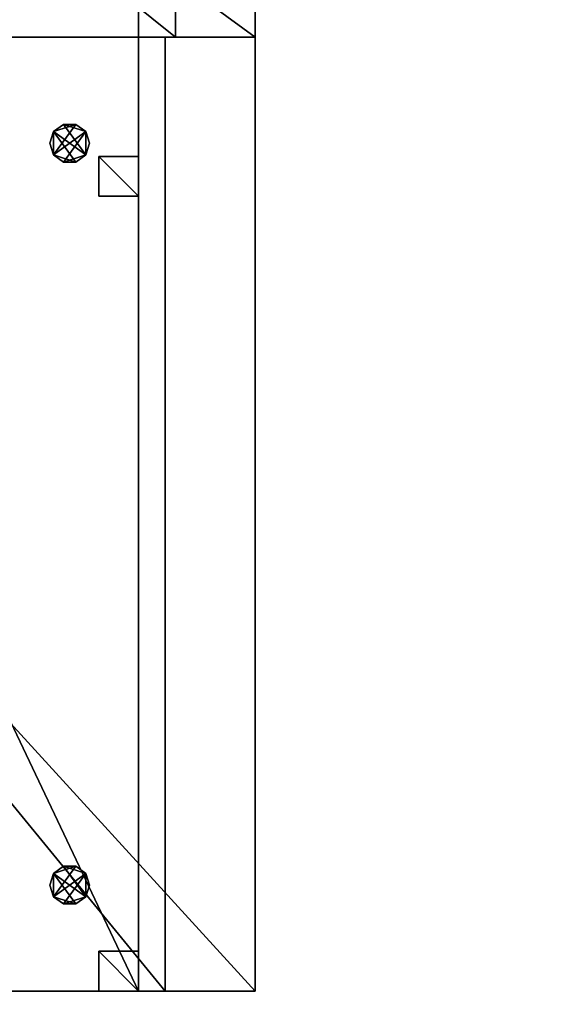
# Model space of a CAD drawing. Units: inches. Extents: x -1648 to 1578, y -3227 to -900.
# Drawn here: x 362 to 382, y -1156 to -1119 of the extents above; entities that cross this region are included whole.
import ezdxf

# ---------------------------------------------------------------- set-up
doc = ezdxf.new("R2010")
doc.units = ezdxf.units.IN
doc.header["$MEASUREMENT"] = 0
doc.layers.add('Default', color=7, linetype='Continuous')

msp = doc.modelspace()

# ---------------------------------------------------------------- linework, layer by layer
at = {"layer": 'Default'}
for points in [[(1341.553265, -1334.746643, 307.028944), (263.443029, -1334.746643, 307.028944), (263.443029, -899.535292, 195.878983)], [(263.443029, -899.535292, 195.878983), (1341.553265, -899.535292, 195.878983), (1341.553265, -1334.746643, 307.028944)], [(263.443029, -900.620478, 192.094488), (263.443029, -1770.856699, 192.094488), (1341.553265, -1770.856699, 192.094488)], [(1341.553265, -1770.856699, 192.094488), (1341.553265, -900.620478, 192.094488), (263.443029, -900.620478, 192.094488)], [(1341.553265, -1770.856699, 196.031496), (263.443029, -1770.856699, 196.031496), (263.443029, -900.620478, 196.031496)], [(263.443029, -900.620478, 196.031496), (1341.553265, -900.620478, 196.031496), (1341.553265, -1770.856699, 196.031496)], [(263.443029, -900.620478, 192.094488), (263.443029, -1335.83183, 303.244449), (1341.553265, -1335.83183, 303.244449)], [(1341.553265, -1335.83183, 303.244449), (1341.553265, -900.620478, 192.094488), (263.443029, -900.620478, 192.094488)], [(337.498147, -1095.817329, 22.5), (337.498147, -1155.817329, 22.5), (365.998147, -1155.817329, 22.5)], [(365.998147, -1155.817329, 22.5), (365.998147, -1095.817329, 22.5), (337.498147, -1095.817329, 22.5)], [(365.998147, -1155.817329, 24), (337.498147, -1155.817329, 24), (337.498147, -1095.817329, 24)], [(337.498147, -1095.817329, 24), (365.998147, -1095.817329, 24), (365.998147, -1155.817329, 24)], [(337.498147, -1095.817329, 28), (337.498147, -1119.817329, 28), (367.398147, -1119.817329, 28)], [(367.398147, -1119.817329, 28), (367.398147, -1095.817329, 28), (337.498147, -1095.817329, 28)], [(367.398147, -1119.817329, 33), (337.498147, -1119.817329, 33), (337.498147, -1095.817329, 33)], [(337.498147, -1095.817329, 33), (367.398147, -1095.817329, 33), (367.398147, -1119.817329, 33)], [(337.498147, -1095.817329, 33), (337.498147, -1119.817329, 33), (370.398147, -1119.817329, 33)], [(370.398147, -1119.817329, 33), (370.398147, -1095.817329, 33), (337.498147, -1095.817329, 33)], [(370.398147, -1119.817329, 35), (337.498147, -1119.817329, 35), (337.498147, -1095.817329, 35)], [(337.498147, -1095.817329, 35), (370.398147, -1095.817329, 35), (370.398147, -1119.817329, 35)], [(365.998147, -1095.817329, 22.5), (365.998147, -1155.817329, 22.5), (365.998147, -1155.817329, 24)], [(365.998147, -1155.817329, 24), (365.998147, -1095.817329, 24), (365.998147, -1095.817329, 22.5)], [(367.398147, -1095.817329, 28), (367.398147, -1119.817329, 28), (367.398147, -1119.817329, 33)], [(367.398147, -1119.817329, 33), (367.398147, -1095.817329, 33), (367.398147, -1095.817329, 28)], [(370.398147, -1095.817329, 33), (370.398147, -1119.817329, 33), (370.398147, -1119.817329, 35)], [(370.398147, -1119.817329, 35), (370.398147, -1095.817329, 35), (370.398147, -1095.817329, 33)], [(367.398147, -1119.817329, 28), (337.498147, -1119.817329, 28), (337.498147, -1119.817329, 33)], [(337.498147, -1119.817329, 33), (367.398147, -1119.817329, 33), (367.398147, -1119.817329, 28)], [(370.398147, -1119.817329, 33), (337.498147, -1119.817329, 33), (337.498147, -1119.817329, 35)], [(337.498147, -1119.817329, 35), (370.398147, -1119.817329, 35), (370.398147, -1119.817329, 33)], [(337.498147, -1119.817329, 28), (337.498147, -1155.817329, 28), (366.998147, -1155.817329, 28)], [(366.998147, -1155.817329, 28), (366.998147, -1119.817329, 28), (337.498147, -1119.817329, 28)], [(366.998147, -1155.817329, 33), (337.498147, -1155.817329, 33), (337.498147, -1119.817329, 33)], [(337.498147, -1119.817329, 33), (366.998147, -1119.817329, 33), (366.998147, -1155.817329, 33)], [(337.498147, -1119.817329, 28), (366.998147, -1119.817329, 28), (366.998147, -1119.817329, 33)], [(366.998147, -1119.817329, 33), (337.498147, -1119.817329, 33), (337.498147, -1119.817329, 28)], [(337.498147, -1119.817329, 33), (337.498147, -1155.817329, 33), (370.398147, -1155.817329, 33)], [(370.398147, -1155.817329, 33), (370.398147, -1119.817329, 33), (337.498147, -1119.817329, 33)], [(370.398147, -1155.817329, 35), (337.498147, -1155.817329, 35), (337.498147, -1119.817329, 35)], [(337.498147, -1119.817329, 35), (370.398147, -1119.817329, 35), (370.398147, -1155.817329, 35)], [(337.498147, -1119.817329, 33), (370.398147, -1119.817329, 33), (370.398147, -1119.817329, 35)], [(370.398147, -1119.817329, 35), (337.498147, -1119.817329, 35), (337.498147, -1119.817329, 33)], [(366.998147, -1119.817329, 28), (366.998147, -1155.817329, 28), (366.998147, -1155.817329, 33)], [(366.998147, -1155.817329, 33), (366.998147, -1119.817329, 33), (366.998147, -1119.817329, 28)], [(370.398147, -1155.817329, 33), (370.398147, -1155.817329, 35), (370.398147, -1119.817329, 35)], [(370.398147, -1155.817329, 33), (370.398147, -1119.817329, 35), (370.398147, -1119.817329, 33)], [(362.791384, -1123.37649, 28), (362.791384, -1123.37649, 24), (363.166384, -1123.104036, 24)], [(363.166384, -1123.104036, 24), (363.166384, -1123.104036, 28), (362.791384, -1123.37649, 28)], [(364.00491, -1124.258168, 24), (363.166384, -1123.104036, 24), (362.791384, -1123.37649, 24)], [(362.791384, -1123.37649, 28), (363.166384, -1123.104036, 28), (363.62991, -1123.104036, 28)], [(362.791384, -1124.258168, 28), (362.791384, -1123.37649, 28), (363.62991, -1123.104036, 28)], [(362.791384, -1124.258168, 28), (363.62991, -1123.104036, 28), (364.00491, -1123.37649, 28)], [(363.166384, -1123.104036, 28), (363.166384, -1123.104036, 24), (363.62991, -1123.104036, 24)], [(363.62991, -1123.104036, 24), (363.62991, -1123.104036, 28), (363.166384, -1123.104036, 28)], [(364.00491, -1123.37649, 24), (363.62991, -1123.104036, 24), (363.166384, -1123.104036, 24)], [(364.00491, -1124.258168, 24), (364.00491, -1123.37649, 24), (363.166384, -1123.104036, 24)], [(363.62991, -1123.104036, 28), (363.62991, -1123.104036, 24), (364.00491, -1123.37649, 24)], [(364.00491, -1123.37649, 24), (364.00491, -1123.37649, 28), (363.62991, -1123.104036, 28)], [(362.648147, -1123.817329, 28), (362.648147, -1123.817329, 24), (362.791384, -1123.37649, 24)], [(362.791384, -1123.37649, 24), (362.791384, -1123.37649, 28), (362.648147, -1123.817329, 28)], [(362.791384, -1123.37649, 24), (362.648147, -1123.817329, 24), (362.791384, -1124.258168, 24)], [(362.791384, -1124.258168, 28), (362.648147, -1123.817329, 28), (362.791384, -1123.37649, 28)], [(362.791384, -1123.37649, 24), (362.791384, -1124.258168, 24), (363.62991, -1124.530621, 24)], [(362.791384, -1123.37649, 24), (363.62991, -1124.530621, 24), (364.00491, -1124.258168, 24)], [(364.00491, -1123.37649, 28), (363.166384, -1124.530621, 28), (362.791384, -1124.258168, 28)], [(364.00491, -1123.37649, 28), (364.00491, -1124.258168, 28), (363.166384, -1124.530621, 28)], [(364.00491, -1123.37649, 28), (364.00491, -1123.37649, 24), (364.148147, -1123.817329, 24)], [(364.148147, -1123.817329, 24), (364.148147, -1123.817329, 28), (364.00491, -1123.37649, 28)], [(364.00491, -1124.258168, 24), (364.148147, -1123.817329, 24), (364.00491, -1123.37649, 24)], [(364.00491, -1123.37649, 28), (364.148147, -1123.817329, 28), (364.00491, -1124.258168, 28)], [(362.791384, -1124.258168, 28), (362.791384, -1124.258168, 24), (362.648147, -1123.817329, 24)], [(362.648147, -1123.817329, 24), (362.648147, -1123.817329, 28), (362.791384, -1124.258168, 28)], [(364.148147, -1123.817329, 28), (364.148147, -1123.817329, 24), (364.00491, -1124.258168, 24)], [(364.00491, -1124.258168, 24), (364.00491, -1124.258168, 28), (364.148147, -1123.817329, 28)], [(363.166384, -1124.530621, 28), (363.166384, -1124.530621, 24), (362.791384, -1124.258168, 24)], [(362.791384, -1124.258168, 24), (362.791384, -1124.258168, 28), (363.166384, -1124.530621, 28)], [(362.791384, -1124.258168, 24), (363.166384, -1124.530621, 24), (363.62991, -1124.530621, 24)], [(364.00491, -1124.258168, 28), (363.62991, -1124.530621, 28), (363.166384, -1124.530621, 28)], [(364.00491, -1124.258168, 28), (364.00491, -1124.258168, 24), (363.62991, -1124.530621, 24)], [(363.62991, -1124.530621, 24), (363.62991, -1124.530621, 28), (364.00491, -1124.258168, 28)], [(363.62991, -1124.530621, 28), (363.62991, -1124.530621, 24), (363.166384, -1124.530621, 24)], [(363.166384, -1124.530621, 24), (363.166384, -1124.530621, 28), (363.62991, -1124.530621, 28)], [(364.498147, -1124.317329), (364.498147, -1125.817329), (365.998147, -1125.817329)], [(365.998147, -1125.817329), (365.998147, -1124.317329), (364.498147, -1124.317329)], [(365.998147, -1125.817329, 22.5), (364.498147, -1125.817329, 22.5), (364.498147, -1124.317329, 22.5)], [(364.498147, -1124.317329, 22.5), (365.998147, -1124.317329, 22.5), (365.998147, -1125.817329, 22.5)], [(364.498147, -1124.317329), (365.998147, -1124.317329), (365.998147, -1124.317329, 22.5)], [(365.998147, -1124.317329, 22.5), (364.498147, -1124.317329, 22.5), (364.498147, -1124.317329)], [(364.498147, -1125.817329), (364.498147, -1124.317329), (364.498147, -1124.317329, 22.5)], [(364.498147, -1124.317329, 22.5), (364.498147, -1125.817329, 22.5), (364.498147, -1125.817329)], [(365.998147, -1124.317329), (365.998147, -1125.817329), (365.998147, -1125.817329, 22.5)], [(365.998147, -1125.817329, 22.5), (365.998147, -1124.317329, 22.5), (365.998147, -1124.317329)], [(365.998147, -1125.817329), (364.498147, -1125.817329), (364.498147, -1125.817329, 22.5)], [(364.498147, -1125.817329, 22.5), (365.998147, -1125.817329, 22.5), (365.998147, -1125.817329)], [(362.648147, -1151.817329, 28), (362.648147, -1151.817329, 24), (362.791384, -1151.37649, 24)], [(362.791384, -1151.37649, 24), (362.791384, -1151.37649, 28), (362.648147, -1151.817329, 28)], [(362.791384, -1151.37649, 24), (362.648147, -1151.817329, 24), (362.791384, -1152.258168, 24)], [(362.791384, -1152.258168, 28), (362.648147, -1151.817329, 28), (362.791384, -1151.37649, 28)], [(362.791384, -1151.37649, 28), (362.791384, -1151.37649, 24), (363.166384, -1151.104036, 24)], [(363.166384, -1151.104036, 24), (363.166384, -1151.104036, 28), (362.791384, -1151.37649, 28)], [(364.00491, -1152.258168, 24), (363.166384, -1151.104036, 24), (362.791384, -1151.37649, 24)], [(362.791384, -1151.37649, 28), (363.166384, -1151.104036, 28), (363.62991, -1151.104036, 28)], [(362.791384, -1152.258168, 28), (362.791384, -1151.37649, 28), (363.62991, -1151.104036, 28)], [(362.791384, -1152.258168, 28), (363.62991, -1151.104036, 28), (364.00491, -1151.37649, 28)], [(362.791384, -1151.37649, 24), (362.791384, -1152.258168, 24), (363.62991, -1152.530621, 24)], [(362.791384, -1151.37649, 24), (363.62991, -1152.530621, 24), (364.00491, -1152.258168, 24)], [(364.00491, -1151.37649, 28), (363.166384, -1152.530621, 28), (362.791384, -1152.258168, 28)], [(363.166384, -1151.104036, 28), (363.166384, -1151.104036, 24), (363.62991, -1151.104036, 24)], [(363.62991, -1151.104036, 24), (363.62991, -1151.104036, 28), (363.166384, -1151.104036, 28)], [(364.00491, -1151.37649, 24), (363.62991, -1151.104036, 24), (363.166384, -1151.104036, 24)], [(364.00491, -1152.258168, 24), (364.00491, -1151.37649, 24), (363.166384, -1151.104036, 24)], [(364.00491, -1151.37649, 28), (364.00491, -1152.258168, 28), (363.166384, -1152.530621, 28)], [(363.62991, -1151.104036, 28), (363.62991, -1151.104036, 24), (364.00491, -1151.37649, 24)], [(364.00491, -1151.37649, 24), (364.00491, -1151.37649, 28), (363.62991, -1151.104036, 28)], [(364.00491, -1151.37649, 28), (364.00491, -1151.37649, 24), (364.148147, -1151.817329, 24)], [(364.148147, -1151.817329, 24), (364.148147, -1151.817329, 28), (364.00491, -1151.37649, 28)], [(364.00491, -1152.258168, 24), (364.148147, -1151.817329, 24), (364.00491, -1151.37649, 24)], [(364.00491, -1151.37649, 28), (364.148147, -1151.817329, 28), (364.00491, -1152.258168, 28)], [(362.791384, -1152.258168, 28), (362.791384, -1152.258168, 24), (362.648147, -1151.817329, 24)], [(362.648147, -1151.817329, 24), (362.648147, -1151.817329, 28), (362.791384, -1152.258168, 28)], [(364.148147, -1151.817329, 28), (364.148147, -1151.817329, 24), (364.00491, -1152.258168, 24)], [(364.00491, -1152.258168, 24), (364.00491, -1152.258168, 28), (364.148147, -1151.817329, 28)], [(363.166384, -1152.530621, 28), (363.166384, -1152.530621, 24), (362.791384, -1152.258168, 24)], [(362.791384, -1152.258168, 24), (362.791384, -1152.258168, 28), (363.166384, -1152.530621, 28)], [(362.791384, -1152.258168, 24), (363.166384, -1152.530621, 24), (363.62991, -1152.530621, 24)], [(364.00491, -1152.258168, 28), (363.62991, -1152.530621, 28), (363.166384, -1152.530621, 28)], [(364.00491, -1152.258168, 28), (364.00491, -1152.258168, 24), (363.62991, -1152.530621, 24)], [(363.62991, -1152.530621, 24), (363.62991, -1152.530621, 28), (364.00491, -1152.258168, 28)], [(363.62991, -1152.530621, 28), (363.62991, -1152.530621, 24), (363.166384, -1152.530621, 24)], [(363.166384, -1152.530621, 24), (363.166384, -1152.530621, 28), (363.62991, -1152.530621, 28)], [(364.498147, -1154.317329), (364.498147, -1155.817329), (365.998147, -1155.817329)], [(365.998147, -1155.817329), (365.998147, -1154.317329), (364.498147, -1154.317329)], [(365.998147, -1155.817329, 22.5), (364.498147, -1155.817329, 22.5), (364.498147, -1154.317329, 22.5)], [(364.498147, -1154.317329, 22.5), (365.998147, -1154.317329, 22.5), (365.998147, -1155.817329, 22.5)], [(364.498147, -1154.317329), (365.998147, -1154.317329), (365.998147, -1154.317329, 22.5)], [(365.998147, -1154.317329, 22.5), (364.498147, -1154.317329, 22.5), (364.498147, -1154.317329)], [(364.498147, -1155.817329), (364.498147, -1154.317329), (364.498147, -1154.317329, 22.5)], [(364.498147, -1154.317329, 22.5), (364.498147, -1155.817329, 22.5), (364.498147, -1155.817329)], [(365.998147, -1154.317329), (365.998147, -1155.817329), (365.998147, -1155.817329, 22.5)], [(365.998147, -1155.817329, 22.5), (365.998147, -1154.317329, 22.5), (365.998147, -1154.317329)], [(365.998147, -1155.817329, 22.5), (337.498147, -1155.817329, 22.5), (337.498147, -1155.817329, 24)], [(337.498147, -1155.817329, 24), (365.998147, -1155.817329, 24), (365.998147, -1155.817329, 22.5)], [(366.998147, -1155.817329, 28), (337.498147, -1155.817329, 28), (337.498147, -1155.817329, 33)], [(337.498147, -1155.817329, 33), (366.998147, -1155.817329, 33), (366.998147, -1155.817329, 28)], [(370.398147, -1155.817329, 33), (337.498147, -1155.817329, 33), (337.498147, -1155.817329, 35)], [(337.498147, -1155.817329, 35), (370.398147, -1155.817329, 35), (370.398147, -1155.817329, 33)], [(365.998147, -1155.817329), (364.498147, -1155.817329), (364.498147, -1155.817329, 22.5)], [(364.498147, -1155.817329, 22.5), (365.998147, -1155.817329, 22.5), (365.998147, -1155.817329)]]:
    msp.add_3dface(points, dxfattribs=at)

doc.saveas('drawing.dxf')
